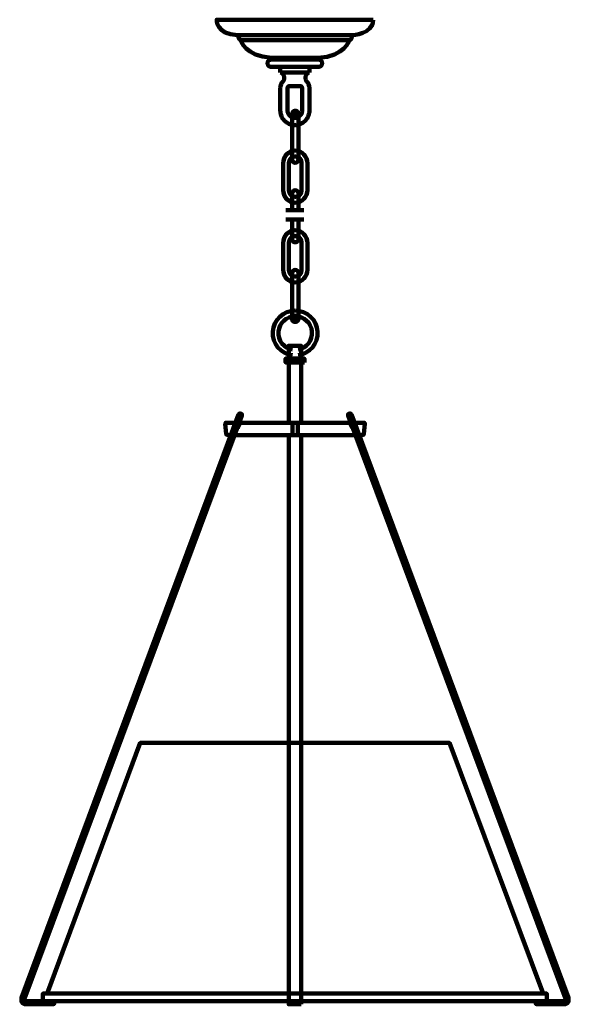
# Model space of a CAD drawing. Units: inches. Extents: x -4.7 to 16.4, y -14.6 to 23.1.
import ezdxf

# ---------------------------------------------------------------- set-up
doc = ezdxf.new("R2010")
doc.units = ezdxf.units.IN
doc.header["$MEASUREMENT"] = 0
doc.layers.add('Layer 1', color=7, linetype='Continuous')

# ---------------------------------------------------------------- blocks, each defined once
blk = doc.blocks.new('block 4')
at = {"layer": 'Layer 1', "color": 18, "lineweight": 90, "true_color": 0x020202}
for points in [[(6.071, 10.141), (5.596, 10.141), (5.596, 10.635), (6.071, 10.635), (6.071, 10.141)], [(6.2, 9.993), (5.477, 9.993), (5.477, 10.141), (6.2, 10.141), (6.2, 9.993)], [(5.506, 10.141), (5.506, 9.993)], [(5.53, 10.141), (5.53, 9.993)], [(5.553, 10.141), (5.553, 9.993)], [(5.573, 10.141), (5.573, 9.993)], [(5.596, 10.141), (5.596, 9.993)], [(6.071, 7.681), (5.596, 7.681), (5.596, 9.993), (6.071, 9.993), (6.071, 7.681)], [(5.62, 10.141), (5.62, 9.993)], [(5.637, 10.141), (5.637, 9.993)], [(5.661, 10.141), (5.661, 9.993)], [(5.684, 10.141), (5.684, 9.993)], [(5.704, 10.141), (5.704, 9.993)], [(5.727, 10.141), (5.727, 9.993)], [(5.751, 10.141), (5.751, 9.993)], [(5.768, 10.141), (5.768, 9.993)], [(5.792, 10.141), (5.792, 9.993)], [(5.822, 10.141), (5.822, 9.993)], [(5.853, 10.141), (5.853, 9.993)], [(5.886, 10.141), (5.886, 9.993)], [(5.912, 10.141), (5.912, 9.993)], [(5.94, 10.141), (5.94, 9.993)], [(5.969, 10.141), (5.969, 9.993)], [(5.996, 10.141), (5.996, 9.993)], [(6.018, 10.141), (6.018, 9.993)], [(6.043, 10.141), (6.043, 9.993)], [(6.071, 10.141), (6.071, 9.993)], [(6.088, 10.141), (6.088, 9.993)], [(6.109, 10.141), (6.109, 9.993)], [(6.13, 10.141), (6.13, 9.993)], [(6.148, 10.141), (6.148, 9.993)], [(6.172, 10.141), (6.172, 9.993)], [(5.951, 7.203), (5.74, 7.203), (5.74, 7.682), (5.951, 7.682), (5.951, 7.203)], [(6.071, -14.637), (5.596, -14.637), (5.596, 7.203), (6.071, 7.203), (6.071, -14.637)], [(-3.663, -14.226), (-0.093, -4.607), (11.756, -4.607), (15.354, -14.226), (-3.663, -14.226)], [(-3.826, -14.513), (15.487, -14.513), (15.487, -14.226), (-3.826, -14.226), (-3.826, -14.513)]]:
    blk.add_lwpolyline(points, dxfattribs=at)
for points, knots in [([(3.677, 7.999), (3.677, 7.999), (3.687, 8.042), (3.73, 8.036), (3.73, 8.036), (3.79, 8.018), (3.79, 8.018), (3.79, 8.018), (3.825, 8.002), (3.801, 7.954), (3.801, 7.954), (-4.528, -14.413), (-4.528, -14.413), (-4.528, -14.413), (-4.56, -14.516), (-4.476, -14.513), (-4.476, -14.513), (-3.386, -14.513), (-3.386, -14.513), (-3.386, -14.513), (-3.386, -14.598), (-3.386, -14.598), (-3.386, -14.598), (-3.386, -14.637), (-3.428, -14.637), (-3.428, -14.637), (-4.478, -14.637), (-4.478, -14.637), (-4.478, -14.637), (-4.716, -14.632), (-4.653, -14.383), (-4.653, -14.383), (3.677, 7.999), (3.677, 7.999)], [0, 0, 0, 0, 1, 1, 1, 2, 2, 2, 3, 3, 3, 4, 4, 4, 5, 5, 5, 6, 6, 6, 7, 7, 7, 8, 8, 8, 9, 9, 9, 10, 10, 10, 11, 11, 11, 11]), ([(7.997, 7.999), (7.997, 7.999), (7.986, 8.042), (7.944, 8.036), (7.944, 8.036), (7.883, 8.018), (7.883, 8.018), (7.883, 8.018), (7.848, 8.002), (7.872, 7.954), (7.872, 7.954), (16.202, -14.413), (16.202, -14.413), (16.202, -14.413), (16.233, -14.516), (16.149, -14.513), (16.149, -14.513), (15.059, -14.513), (15.059, -14.513), (15.059, -14.513), (15.059, -14.598), (15.059, -14.598), (15.059, -14.598), (15.059, -14.637), (15.101, -14.637), (15.101, -14.637), (16.151, -14.637), (16.151, -14.637), (16.151, -14.637), (16.389, -14.632), (16.326, -14.383), (16.326, -14.383), (7.997, 7.999), (7.997, 7.999)], [0, 0, 0, 0, 1, 1, 1, 2, 2, 2, 3, 3, 3, 4, 4, 4, 5, 5, 5, 6, 6, 6, 7, 7, 7, 8, 8, 8, 9, 9, 9, 10, 10, 10, 11, 11, 11, 11]), ([(5.834, 7.203), (5.834, 7.203), (3.264, 7.203), (3.264, 7.203), (3.195, 7.203), (3.201, 7.251), (3.201, 7.251), (3.201, 7.251), (3.161, 7.642), (3.161, 7.642), (3.163, 7.693), (3.201, 7.681), (3.201, 7.681), (3.201, 7.681), (3.513, 7.681), (3.513, 7.681), (3.513, 7.681), (3.513, 7.505), (3.513, 7.505), (3.513, 7.505), (3.661, 7.505), (3.661, 7.505), (3.661, 7.505), (3.735, 7.681), (3.735, 7.681), (3.735, 7.681), (5.596, 7.681), (5.596, 7.681)], [0, 0, 0, 0, 1, 1, 1, 2, 2, 2, 3, 3, 3, 4, 4, 4, 5, 5, 5, 6, 6, 6, 7, 7, 7, 8, 8, 8, 9, 9, 9, 9]), ([(5.846, 7.203), (5.846, 7.203), (8.415, 7.203), (8.415, 7.203), (8.484, 7.203), (8.479, 7.251), (8.479, 7.251), (8.479, 7.251), (8.518, 7.642), (8.518, 7.642), (8.516, 7.693), (8.479, 7.681), (8.479, 7.681), (8.479, 7.681), (8.167, 7.681), (8.167, 7.681), (8.167, 7.681), (8.167, 7.505), (8.167, 7.505), (8.167, 7.505), (8.019, 7.505), (8.019, 7.505), (8.019, 7.505), (7.944, 7.681), (7.944, 7.681), (7.944, 7.681), (6.083, 7.681), (6.083, 7.681)], [0, 0, 0, 0, 1, 1, 1, 2, 2, 2, 3, 3, 3, 4, 4, 4, 5, 5, 5, 6, 6, 6, 7, 7, 7, 8, 8, 8, 9, 9, 9, 9])]:
    blk.add_open_spline(points, degree=3, knots=knots, dxfattribs=at)
blk = doc.blocks.new('block 8')
at = {"layer": 'Layer 1', "color": 18, "lineweight": 90, "true_color": 0x020202}
blk.add_open_spline([(3.758, 22.361), (3.758, 22.361), (3.909, 21.739), (4.936, 21.684)], degree=3, dxfattribs=at)
blk = doc.blocks.new('block 9')
at = {"layer": 'Layer 1', "color": 18, "lineweight": 90, "true_color": 0x020202}
blk.add_open_spline([(7.915, 22.361), (7.915, 22.361), (7.763, 21.734), (6.724, 21.684)], degree=3, dxfattribs=at)
blk = doc.blocks.new('block 7')
at = {"layer": 'Layer 1'}
for name in ['block 8', 'block 9']:
    blk.add_blockref(name, (0, 0), dxfattribs=at)
blk = doc.blocks.new('block 6')
at = {"layer": 'Layer 1', "color": 18, "lineweight": 90, "true_color": 0x020202}
for points, knots in [([(8.836, 23.147), (8.836, 23.147), (2.837, 23.147), (2.837, 23.147), (2.837, 23.147), (2.804, 22.58), (3.632, 22.554), (3.632, 22.554), (8.026, 22.554), (8.026, 22.554), (8.026, 22.554), (8.836, 22.584), (8.836, 23.147)], [0, 0, 0, 0, 1, 1, 1, 2, 2, 2, 3, 3, 3, 4, 4, 4, 4]), ([(3.684, 22.448), (3.684, 22.448), (3.684, 22.448), (3.684, 22.448), (3.684, 22.407), (3.723, 22.361), (3.77, 22.361), (3.77, 22.361), (7.923, 22.361), (7.923, 22.361), (7.97, 22.361), (8.008, 22.407), (8.008, 22.448), (8.008, 22.448), (8.008, 22.448), (8.008, 22.448), (8.008, 22.448), (8.008, 22.537), (8.066, 22.553), (8.066, 22.553), (3.607, 22.553), (3.607, 22.553), (3.607, 22.553), (3.68, 22.52), (3.684, 22.448)], [0, 0, 0, 0, 1, 1, 1, 2, 2, 2, 3, 3, 3, 4, 4, 4, 5, 5, 5, 6, 6, 6, 7, 7, 7, 8, 8, 8, 8]), ([(6.653, 21.614), (6.653, 21.614), (5.014, 21.614), (5.014, 21.614), (5.014, 21.614), (4.978, 21.615), (4.97, 21.652), (4.97, 21.652), (4.96, 21.677), (4.93, 21.684), (4.93, 21.684), (6.744, 21.684), (6.744, 21.684), (6.744, 21.684), (6.712, 21.686), (6.69, 21.652), (6.69, 21.652), (6.686, 21.629), (6.653, 21.614)], [0, 0, 0, 0, 1, 1, 1, 2, 2, 2, 3, 3, 3, 4, 4, 4, 5, 5, 5, 6, 6, 6, 6])]:
    blk.add_open_spline(points, degree=3, knots=knots, dxfattribs=at)
at = {"layer": 'Layer 1'}
blk.add_blockref('block 7', (0, 0), dxfattribs=at)
blk = doc.blocks.new('block 5')
at = {"layer": 'Layer 1', "color": 18, "lineweight": 90, "true_color": 0x020202}
for points in [[(6.737, 21.614), (4.925, 21.614), (4.904, 21.612), (4.882, 21.608), (4.862, 21.599), (4.843, 21.588), (4.826, 21.573), (4.812, 21.557), (4.801, 21.538), (4.793, 21.519), (4.787, 21.497), (4.785, 21.475), (4.787, 21.453), (4.793, 21.432), (4.801, 21.412), (4.812, 21.393), (4.826, 21.376), (4.843, 21.362), (4.862, 21.351), (4.882, 21.343), (4.904, 21.337), (4.925, 21.335)], [(6.737, 21.335), (6.758, 21.337), (6.78, 21.343), (6.8, 21.351), (6.819, 21.362), (6.836, 21.376), (6.85, 21.393), (6.861, 21.412), (6.869, 21.432), (6.875, 21.453), (6.877, 21.475), (6.875, 21.497), (6.869, 21.519), (6.861, 21.538), (6.85, 21.557), (6.836, 21.573), (6.819, 21.588), (6.8, 21.599), (6.78, 21.608), (6.758, 21.612), (6.737, 21.614)], [(6.389, 21.335), (4.925, 21.335)], [(5.273, 21.126), (5.273, 21.335)], [(6.737, 21.335), (6.389, 21.335)], [(6.389, 21.126), (6.389, 21.335)], [(5.359, 20.759), (5.378, 20.781), (5.394, 20.804), (5.407, 20.829), (5.416, 20.856), (5.423, 20.883), (5.424, 20.911), (5.424, 20.94), (5.419, 20.967), (5.411, 20.994), (5.399, 21.02), (5.384, 21.044), (5.367, 21.065), (5.346, 21.085), (5.323, 21.102), (5.299, 21.116), (5.273, 21.126)], [(6.389, 21.126), (5.273, 21.126)], [(6.389, 21.126), (6.363, 21.116), (6.338, 21.102), (6.316, 21.085), (6.295, 21.065), (6.277, 21.044), (6.263, 21.02), (6.252, 20.994), (6.243, 20.967), (6.238, 20.94), (6.237, 20.911), (6.239, 20.883), (6.246, 20.856), (6.255, 20.829), (6.267, 20.804), (6.283, 20.781), (6.302, 20.759)], [(5.359, 20.759), (5.337, 20.732), (5.318, 20.702), (5.302, 20.669), (5.29, 20.636), (5.28, 20.601), (5.275, 20.566), (5.273, 20.531)], [(5.273, 20.531), (5.273, 19.661)], [(5.619, 20.598), (5.604, 20.596), (5.59, 20.591), (5.577, 20.583), (5.567, 20.572), (5.558, 20.559), (5.554, 20.545), (5.552, 20.531)], [(5.552, 20.531), (5.552, 19.661)], [(6.04, 20.598), (5.619, 20.598)], [(6.11, 20.528), (6.108, 20.543), (6.104, 20.558), (6.095, 20.571), (6.084, 20.582), (6.07, 20.59), (6.056, 20.596), (6.04, 20.598)], [(6.11, 20.528), (6.11, 19.661)], [(6.389, 20.531), (6.387, 20.566), (6.382, 20.601), (6.372, 20.636), (6.36, 20.669), (6.344, 20.702), (6.324, 20.732), (6.302, 20.759)], [(6.389, 19.661), (6.389, 20.531)], [(5.273, 19.661), (5.275, 19.615), (5.28, 19.571), (5.29, 19.526), (5.302, 19.482), (5.318, 19.44), (5.338, 19.399), (5.361, 19.36), (5.386, 19.323), (5.416, 19.288), (5.448, 19.255), (5.481, 19.225), (5.518, 19.198), (5.557, 19.175), (5.597, 19.154), (5.639, 19.137), (5.682, 19.123), (5.726, 19.113)], [(5.552, 19.661), (5.554, 19.631), (5.558, 19.601), (5.567, 19.572), (5.577, 19.545), (5.592, 19.518), (5.609, 19.492), (5.627, 19.47), (5.65, 19.449), (5.674, 19.431), (5.699, 19.415), (5.726, 19.402)], [(5.923, 19.11), (5.968, 19.12), (6.012, 19.133), (6.055, 19.15), (6.096, 19.17), (6.136, 19.194), (6.173, 19.221), (6.209, 19.251), (6.241, 19.283), (6.271, 19.318), (6.298, 19.356), (6.322, 19.396), (6.342, 19.437), (6.358, 19.479), (6.372, 19.524), (6.382, 19.569), (6.387, 19.615), (6.389, 19.661)], [(5.923, 19.398), (5.952, 19.41), (5.98, 19.425), (6.005, 19.443), (6.028, 19.464), (6.05, 19.487), (6.067, 19.513), (6.082, 19.54), (6.094, 19.569), (6.103, 19.599), (6.108, 19.63), (6.11, 19.661)], [(5.726, 19.402), (5.756, 19.392), (5.785, 19.386), (5.815, 19.383), (5.846, 19.383), (5.877, 19.386), (5.906, 19.392), (5.935, 19.402)], [(5.901, 19.452), (5.899, 19.467), (5.894, 19.482), (5.886, 19.495), (5.875, 19.506), (5.861, 19.515), (5.847, 19.519), (5.831, 19.521), (5.815, 19.519), (5.8, 19.515), (5.787, 19.506), (5.776, 19.495), (5.768, 19.482), (5.763, 19.467), (5.761, 19.452)], [(5.761, 19.452), (5.763, 19.437), (5.768, 19.422), (5.776, 19.408), (5.787, 19.398), (5.797, 19.391)], [(5.864, 19.391), (5.875, 19.398), (5.886, 19.408), (5.894, 19.422), (5.899, 19.437), (5.901, 19.452)], [(5.726, 19.113), (5.768, 19.106), (5.81, 19.104), (5.852, 19.104), (5.894, 19.106), (5.935, 19.113)], [(5.797, 11.806), (5.787, 11.8), (5.776, 11.788), (5.768, 11.775), (5.763, 11.761), (5.761, 11.745)], [(5.761, 11.745), (5.763, 11.73), (5.768, 11.715), (5.776, 11.701), (5.787, 11.691), (5.8, 11.682), (5.815, 11.677), (5.831, 11.675), (5.847, 11.677), (5.861, 11.682), (5.875, 11.691), (5.886, 11.701), (5.894, 11.715), (5.899, 11.73), (5.901, 11.745)], [(5.901, 11.745), (5.899, 11.761), (5.894, 11.775), (5.886, 11.788), (5.875, 11.8), (5.864, 11.806)]]:
    blk.add_lwpolyline(points, dxfattribs=at)
at = {"layer": 'Layer 1'}
blk.add_blockref('block 6', (0, 0), dxfattribs=at)
blk = doc.blocks.new('block 3')
at = {"layer": 'Layer 1'}
for name in ['block 5', 'block 4']:
    blk.add_blockref(name, (0, 0), dxfattribs=at)
blk = doc.blocks.new('block 12')
at = {"layer": 'Layer 1', "color": 7, "lineweight": 90, "true_color": 0xffffff}
for points, knots in [([(5.966, 17.777), (5.966, 17.71), (5.912, 17.656), (5.845, 17.656), (5.845, 17.656), (5.845, 17.656), (5.845, 17.656), (5.779, 17.656), (5.725, 17.71), (5.725, 17.777), (5.725, 17.777), (5.725, 19.533), (5.725, 19.533), (5.725, 19.6), (5.779, 19.654), (5.845, 19.654), (5.845, 19.654), (5.845, 19.654), (5.845, 19.654), (5.912, 19.654), (5.966, 19.6), (5.966, 19.533), (5.966, 19.533), (5.966, 17.777), (5.966, 17.777)], [0, 0, 0, 0, 1, 1, 1, 2, 2, 2, 3, 3, 3, 4, 4, 4, 5, 5, 5, 6, 6, 6, 7, 7, 7, 8, 8, 8, 8]), ([(5.967, 17.778), (5.967, 17.845), (5.912, 17.899), (5.845, 17.899), (5.778, 17.899), (5.724, 17.845), (5.724, 17.778), (5.724, 17.711), (5.778, 17.656), (5.845, 17.656), (5.912, 17.656), (5.967, 17.711), (5.967, 17.778)], [0, 0, 0, 0, 1, 1, 1, 2, 2, 2, 3, 3, 3, 4, 4, 4, 4])]:
    blk.add_open_spline(points, degree=3, knots=knots, dxfattribs=at)
blk = doc.blocks.new('block 13')
at = {"layer": 'Layer 1', "color": 7, "lineweight": 90, "true_color": 0xffffff}
for points, knots in [([(5.725, 15.846), (5.725, 15.846), (5.725, 16.481), (5.725, 16.481), (5.725, 16.548), (5.779, 16.602), (5.845, 16.602), (5.845, 16.602), (5.845, 16.602), (5.845, 16.602), (5.912, 16.602), (5.966, 16.548), (5.966, 16.481), (5.966, 16.481), (5.966, 15.842), (5.966, 15.842)], [0, 0, 0, 0, 1, 1, 1, 2, 2, 2, 3, 3, 3, 4, 4, 4, 5, 5, 5, 5]), ([(5.966, 15.474), (5.966, 15.474), (5.966, 14.725), (5.966, 14.725), (5.966, 14.658), (5.912, 14.604), (5.845, 14.604), (5.845, 14.604), (5.845, 14.604), (5.845, 14.604), (5.779, 14.604), (5.725, 14.658), (5.725, 14.725), (5.725, 14.725), (5.725, 15.484), (5.725, 15.484)], [0, 0, 0, 0, 1, 1, 1, 2, 2, 2, 3, 3, 3, 4, 4, 4, 5, 5, 5, 5]), ([(5.967, 14.726), (5.967, 14.793), (5.912, 14.847), (5.845, 14.847), (5.778, 14.847), (5.724, 14.793), (5.724, 14.726), (5.724, 14.659), (5.778, 14.604), (5.845, 14.604), (5.912, 14.604), (5.967, 14.659), (5.967, 14.726)], [0, 0, 0, 0, 1, 1, 1, 2, 2, 2, 3, 3, 3, 4, 4, 4, 4])]:
    blk.add_open_spline(points, degree=3, knots=knots, dxfattribs=at)
blk = doc.blocks.new('block 14')
at = {"layer": 'Layer 1', "color": 7, "lineweight": 90, "true_color": 0xffffff}
for points, knots in [([(5.966, 11.669), (5.966, 11.602), (5.912, 11.548), (5.845, 11.548), (5.845, 11.548), (5.845, 11.548), (5.845, 11.548), (5.779, 11.548), (5.725, 11.602), (5.725, 11.669), (5.725, 11.669), (5.725, 13.425), (5.725, 13.425), (5.725, 13.491), (5.779, 13.545), (5.845, 13.545), (5.845, 13.545), (5.845, 13.545), (5.845, 13.545), (5.912, 13.545), (5.966, 13.491), (5.966, 13.425), (5.966, 13.425), (5.966, 11.669), (5.966, 11.669)], [0, 0, 0, 0, 1, 1, 1, 2, 2, 2, 3, 3, 3, 4, 4, 4, 5, 5, 5, 6, 6, 6, 7, 7, 7, 8, 8, 8, 8]), ([(5.967, 11.669), (5.967, 11.736), (5.912, 11.79), (5.845, 11.79), (5.778, 11.79), (5.724, 11.736), (5.724, 11.669), (5.724, 11.602), (5.778, 11.548), (5.845, 11.548), (5.912, 11.548), (5.967, 11.602), (5.967, 11.669)], [0, 0, 0, 0, 1, 1, 1, 2, 2, 2, 3, 3, 3, 4, 4, 4, 4])]:
    blk.add_open_spline(points, degree=3, knots=knots, dxfattribs=at)
blk = doc.blocks.new('block 11')
at = {"layer": 'Layer 1', "color": 7, "lineweight": 90, "true_color": 0xffffff}
for points in [[(6.31, 16.611), (6.31, 16.342), (6.102, 16.124), (5.845, 16.124), (5.845, 16.124), (5.845, 16.124), (5.845, 16.124), (5.589, 16.124), (5.381, 16.342), (5.381, 16.611), (5.381, 16.611), (5.381, 17.633), (5.381, 17.633), (5.381, 17.902), (5.589, 18.121), (5.845, 18.121), (5.845, 18.121), (5.845, 18.121), (5.845, 18.121), (6.102, 18.121), (6.31, 17.903), (6.31, 17.633), (6.31, 17.633), (6.31, 16.611), (6.31, 16.611)], [(6.089, 16.587), (6.089, 16.452), (5.98, 16.343), (5.845, 16.343), (5.845, 16.343), (5.845, 16.343), (5.845, 16.343), (5.711, 16.343), (5.602, 16.452), (5.602, 16.587), (5.602, 16.587), (5.602, 17.658), (5.602, 17.658), (5.602, 17.792), (5.711, 17.902), (5.845, 17.902), (5.845, 17.902), (5.845, 17.902), (5.845, 17.902), (5.98, 17.902), (6.089, 17.792), (6.089, 17.658), (6.089, 17.658), (6.089, 16.587), (6.089, 16.587)], [(6.31, 13.555), (6.31, 13.286), (6.102, 13.067), (5.845, 13.067), (5.845, 13.067), (5.845, 13.067), (5.845, 13.067), (5.589, 13.067), (5.381, 13.286), (5.381, 13.555), (5.381, 13.555), (5.381, 14.577), (5.381, 14.577), (5.381, 14.846), (5.589, 15.064), (5.845, 15.064), (5.845, 15.064), (5.845, 15.064), (5.845, 15.064), (6.102, 15.064), (6.31, 14.846), (6.31, 14.577), (6.31, 14.577), (6.31, 13.555), (6.31, 13.555)], [(6.089, 13.53), (6.089, 13.396), (5.98, 13.286), (5.845, 13.286), (5.845, 13.286), (5.845, 13.286), (5.845, 13.286), (5.711, 13.286), (5.602, 13.396), (5.602, 13.53), (5.602, 13.53), (5.602, 14.601), (5.602, 14.601), (5.602, 14.736), (5.711, 14.845), (5.845, 14.845), (5.845, 14.845), (5.845, 14.845), (5.845, 14.845), (5.98, 14.845), (6.089, 14.736), (6.089, 14.601), (6.089, 14.601), (6.089, 13.53), (6.089, 13.53)]]:
    blk.add_open_spline(points, degree=3, knots=[0, 0, 0, 0, 1, 1, 1, 2, 2, 2, 3, 3, 3, 4, 4, 4, 5, 5, 5, 6, 6, 6, 7, 7, 7, 8, 8, 8, 8], dxfattribs=at)
at = {"layer": 'Layer 1'}
for name in ['block 12', 'block 13', 'block 14']:
    blk.add_blockref(name, (0, 0), dxfattribs=at)
blk = doc.blocks.new('block 10')
at = {"layer": 'Layer 1', "color": 7, "lineweight": 90, "true_color": 0xffffff}
for points in [[(5.479, 15.842), (6.177, 15.842)], [(5.479, 15.484), (6.177, 15.484)]]:
    blk.add_lwpolyline(points, dxfattribs=at)
at = {"layer": 'Layer 1'}
blk.add_blockref('block 11', (0, 0), dxfattribs=at)
blk = doc.blocks.new('block 2')
at = {"layer": 'Layer 1', "color": 18, "lineweight": 90, "true_color": 0x020202}
blk.add_lwpolyline([(6.071, 10.141), (5.596, 10.141), (5.596, 10.635), (6.071, 10.635), (6.071, 10.141)], dxfattribs=at)
at = {"layer": 'Layer 1', "color": 7, "lineweight": 90, "true_color": 0xffffff}
for points in [[(5.845, 11.982), (5.391, 11.982), (5.016, 11.629), (4.987, 11.176), (4.959, 10.722), (5.287, 10.325), (5.738, 10.268)], [(5.845, 11.766), (5.51, 11.766), (5.231, 11.51), (5.203, 11.176), (5.175, 10.842), (5.407, 10.542), (5.738, 10.486)], [(5.953, 10.268), (6.404, 10.325), (6.732, 10.722), (6.704, 11.176), (6.676, 11.629), (6.3, 11.982), (5.845, 11.982)], [(5.953, 10.486), (6.283, 10.542), (6.516, 10.842), (6.488, 11.176), (6.46, 11.51), (6.18, 11.766), (5.845, 11.766)]]:
    blk.add_open_spline(points, degree=3, knots=[0, 0, 0, 0, 1, 1, 1, 2, 2, 2, 2], dxfattribs=at)
at = {"layer": 'Layer 1'}
for name in ['block 3', 'block 10']:
    blk.add_blockref(name, (0, 0), dxfattribs=at)

msp = doc.modelspace()

# ---------------------------------------------------------------- block references
at = {"layer": 'Layer 1'}
msp.add_blockref('block 2', (0, 0), dxfattribs=at)

doc.saveas('drawing.dxf')
